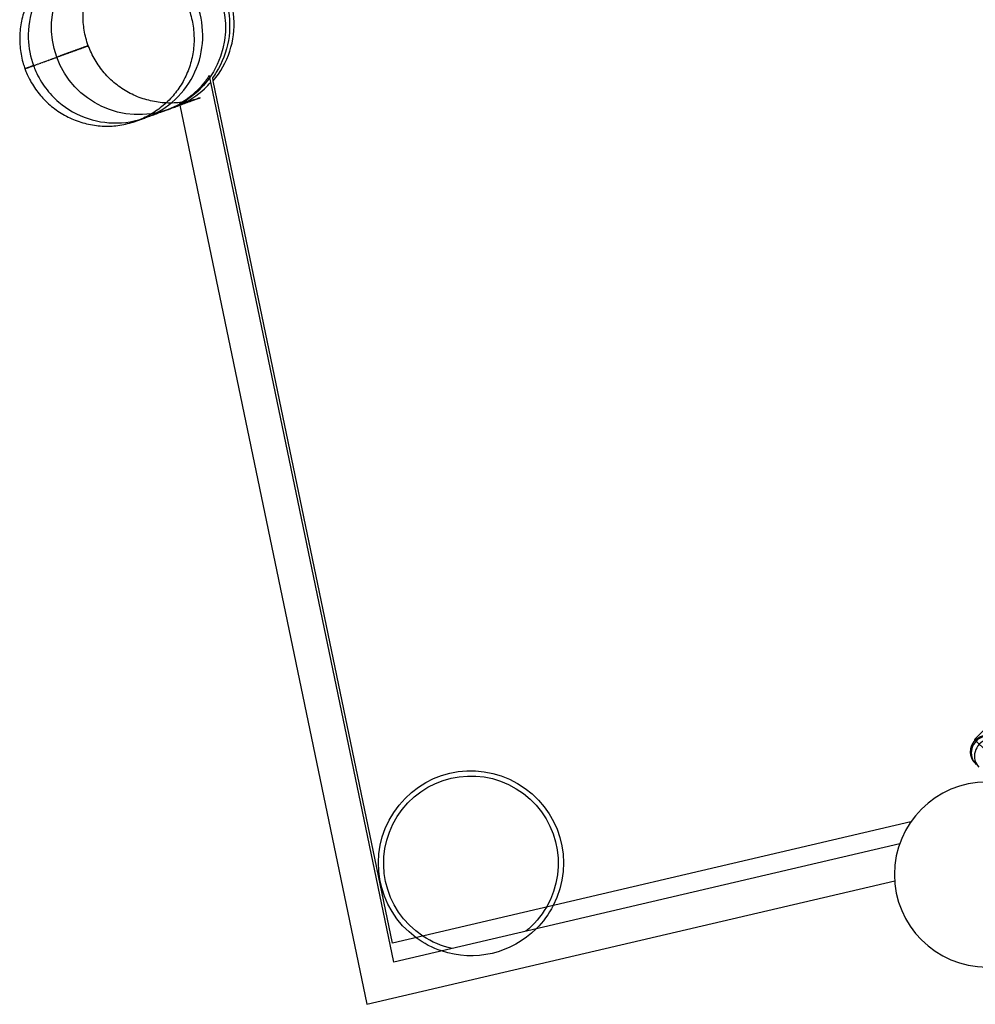
# Model space of a CAD drawing. Units: inches. Extents: x -22744 to -15346, y 10162 to 19305.
# Drawn here: x -18843 to -17747, y 14582 to 15711 of the extents above; entities that cross this region are included whole.
import ezdxf

# ---------------------------------------------------------------- set-up
doc = ezdxf.new("R2010")
doc.units = ezdxf.units.IN
doc.header["$MEASUREMENT"] = 0
doc.linetypes.add('DASHED', pattern=[0.75, 0.5, -0.25])
doc.layers.add('PE ROB', color=7, linetype='Continuous', plot=False)

# ---------------------------------------------------------------- blocks, each defined once
blk = doc.blocks.new('A$C159a71bd')
at = {"linetype": 'Continuous', "extrusion": (0, 6.12323e-17, -1)}
for p, q in [((5958.2, 8258.1), (5955.8, 8269.3)), ((5960.9, 8259.7), (5958.6, 8270.8)), ((6165.7, 7260.2), (5958.2, 8258.1)), ((6164.3, 7281.8), (5960.9, 8259.7)), ((5920.4, 8243.2), (5920.5, 8243)), ((5920.5, 8243), (6134.9, 7211.9)), ((7527.7, 8233.7), (6831.9, 7515.4)), ((7527.7, 8233.6), (6831.9, 7515.4)), ((7005.8, 7695), (6831.9, 7515.4)), ((7005.8, 7695), (6831.9, 7515.4)), ((6831.9, 7515.4), (6832.5, 7514.8)), ((6831.9, 7515.4), (6832.5, 7514.8)), ((6832.5, 7514.8), (6859.9, 7488.3)), ((6832.5, 7514.8), (6859.9, 7488.3)), ((6758.8, 7421), (6164.3, 7281.8)), ((6746.1, 7396), (6165.7, 7260.2)), ((6134.9, 7211.9), (6740.3, 7353.6))]:
    blk.add_line(p, q, dxfattribs=at)
blk.add_circle((-6846.1, 7360.7), 106.1, dxfattribs=at)
for centre, radius, start, end in [((-6846.2, 7501.5), 19, 314.0916, 134.0916), ((-6254.3, 7373.6), 106.1, 306.3946, 207.2563), ((-6254.3, 7373.6), 100.1, 303.4004, 210.2505), ((-6254.3, 7373.6), 100.1, 210.2505, 231.1547), ((-6254.3, 7373.6), 106.1, 207.2563, 225.0727), ((-6254.3, 7373.6), 106.1, 225.0727, 288.5782), ((-6254.3, 7373.6), 106.1, 288.5782, 306.3946), ((-6254.3, 7373.6), 100.1, 282.4962, 303.4004)]:
    blk.add_arc(centre, radius, start, end, dxfattribs=at)
at = {"linetype": 'Continuous', "extrusion": (2.93657e-18, 1.06882e-18, -1)}
blk.add_ellipse((5872.9, 8332.1), major_axis=(34.2, -94), ratio=0.996964, start_param=-4.712389, end_param=1.570796, dxfattribs=at)
at = {"linetype": 'Continuous'}
for centre, ratio in [((6847.2, 7500.6), 0.989284), ((6850.2, 7497.6), 0.937209)]:
    blk.add_ellipse(centre, major_axis=(13.3, 13.7), ratio=ratio, start_param=0, end_param=3.141593, dxfattribs=at)
for points, knots in [([(5924.7, 8246.6), (5924, 8246.5), (5923.4, 8246.4), (5919.8, 8245.9), (5916.8, 8245.6), (5910.7, 8245.4), (5907.7, 8245.4), (5901.7, 8245.6), (5898.7, 8245.9), (5892.7, 8246.7), (5889.8, 8247.3), (5883.9, 8248.7), (5881, 8249.5), (5875.3, 8251.3), (5872.4, 8252.4), (5866.9, 8254.8), (5864.2, 8256.1), (5858.9, 8259), (5856.3, 8260.6), (5851.3, 8263.9), (5848.9, 8265.7), (5844.2, 8269.5), (5841.9, 8271.5), (5837.6, 8275.7), (5835.5, 8277.9), (5831.6, 8282.4), (5829.8, 8284.8), (5826.3, 8289.7), (5824.6, 8292.3), (5821.6, 8297.5), (5820.2, 8300.1), (5817.6, 8305.6), (5816.4, 8308.4), (5814.9, 8312.7), (5814.3, 8314.2), (5813, 8318.6), (5812.2, 8321.5), (5811, 8327.4), (5810.5, 8330.4), (5809.7, 8336.4), (5809.5, 8339.4), (5809.3, 8345.4), (5809.4, 8348.4), (5809.7, 8354.4), (5810.1, 8357.4), (5811, 8363.4), (5811.6, 8366.4), (5813, 8372.2), (5813.8, 8375.1), (5815.8, 8380.8), (5816.9, 8383.6), (5819.4, 8389.1), (5820.7, 8391.8), (5823.7, 8397), (5825.3, 8399.6), (5828.7, 8404.6), (5830.5, 8407), (5834.4, 8411.6), (5836.4, 8413.8), (5840.7, 8418.1), (5842.9, 8420.2), (5847.5, 8424), (5849.9, 8425.8), (5854.1, 8428.7), (5855.8, 8429.9), (5857.6, 8430.9)], [19.546309, 19.546309, 19.546309, 19.546309, 21.487812, 21.487812, 30.521293, 30.521293, 39.559275, 39.559275, 48.592906, 48.592906, 57.630875, 57.630875, 66.66587, 66.66587, 75.70146, 75.70146, 84.736659, 84.736659, 93.772222, 93.772222, 102.808644, 102.808644, 111.844899, 111.844899, 120.880256, 120.880256, 129.915259, 129.915259, 138.951153, 138.951153, 147.987106, 147.987106, 157.027153, 157.027153, 161.82486, 161.82486, 170.861073, 170.861073, 179.897566, 179.897566, 188.933209, 188.933209, 197.968161, 197.968161, 207.0039, 207.0039, 216.038991, 216.038991, 225.076531, 225.076531, 234.112352, 234.112352, 243.142274, 243.142274, 252.187273, 252.187273, 261.21635, 261.21635, 270.252, 270.252, 279.294904, 279.294904, 288.323844, 288.323844, 294.508119, 294.508119, 294.508119, 294.508119]), ([(5752.6, 8288.3), (5748.9, 8298.3), (5746.9, 8308.8), (5746.2, 8332.4), (5748.3, 8345.4), (5757.5, 8369.8), (5764.4, 8381), (5782.1, 8400.1), (5792.8, 8407.8), (5816.4, 8418.8), (5829.2, 8421.9), (5855.3, 8423.1), (5868.3, 8421.1), (5892.8, 8412.3), (5904.1, 8405.5), (5923.4, 8388.1), (5931.3, 8377.6), (5942.6, 8354.1), (5945.8, 8341.4), (5947.3, 8315.4), (5945.5, 8302.4), (5937.1, 8277.8), (5930.4, 8266.4), (5913.2, 8246.8), (5902.8, 8238.8), (5879.4, 8227.2), (5866.6, 8223.7), (5840.6, 8221.9), (5827.6, 8223.5), (5802.8, 8231.7), (5791.4, 8238.1), (5781.5, 8246.6), (5775.9, 8251.4), (5770.8, 8256.8), (5762, 8268.6), (5758.2, 8275), (5754.3, 8283.9), (5753.4, 8286.1), (5752.6, 8288.3)], [-579.616019, -579.616019, -579.616019, -579.616019, -547.72193, -547.72193, -508.645754, -508.645754, -469.573319, -469.573319, -430.368212, -430.368212, -391.150268, -391.150268, -352.001138, -352.001138, -312.888731, -312.888731, -273.800627, -273.800627, -234.725816, -234.725816, -195.666999, -195.666999, -156.536615, -156.536615, -117.367369, -117.367369, -78.188098, -78.188098, -39.103814, -39.103814, 0, 0, 0, 22.13641, 22.13641, 44.266698, 44.266698, 51.387618, 51.387618, 51.387618, 51.387618]), ([(5802.5, 8412.9), (5805, 8413.8), (5807.5, 8414.6), (5812.9, 8416.1), (5815.8, 8416.8), (5821.8, 8417.9), (5824.8, 8418.3), (5830.8, 8418.8), (5833.8, 8418.9), (5839.8, 8418.9), (5842.8, 8418.8), (5848.8, 8418.3), (5851.8, 8417.8), (5857.7, 8416.8), (5860.7, 8416.1), (5866.5, 8414.5), (5869.3, 8413.5), (5875, 8411.4), (5877.7, 8410.2), (5883.2, 8407.6), (5885.8, 8406.1), (5891, 8403), (5893.5, 8401.3), (5898.3, 8397.8), (5900.7, 8395.9), (5905.2, 8391.9), (5907.4, 8389.8), (5911.5, 8385.4), (5913.5, 8383.1), (5917.2, 8378.4), (5918.9, 8375.9), (5922.2, 8370.9), (5923.8, 8368.3), (5926.6, 8362.9), (5927.8, 8360.2), (5930.2, 8354.6), (5931.2, 8351.8), (5933, 8346.1), (5933.8, 8343.1), (5935.1, 8337.3), (5935.6, 8334.3), (5936.3, 8328.3), (5936.5, 8325.3), (5936.7, 8319.3), (5936.7, 8316.3), (5936.4, 8310.2), (5936.1, 8307.2), (5935.2, 8301.3), (5934.6, 8298.3), (5933.2, 8292.5), (5932.3, 8289.6), (5930.4, 8283.9), (5929.3, 8281.1), (5926.8, 8275.5), (5925.5, 8272.8), (5922.6, 8267.6), (5921, 8265), (5917.6, 8260.1), (5915.9, 8257.8), (5912.1, 8253.2), (5910.1, 8251), (5905.9, 8246.7), (5903.7, 8244.7), (5899.1, 8240.8), (5896.8, 8238.9), (5891.8, 8235.5), (5889.3, 8233.8), (5884.1, 8230.8), (5881.4, 8229.4), (5876.1, 8227), (5873.5, 8225.9), (5870.9, 8225)], [0, 0, 0, 0, 7.872316, 7.872316, 16.906366, 16.906366, 25.94246, 25.94246, 34.978111, 34.978111, 44.013114, 44.013114, 53.051235, 53.051235, 62.084772, 62.084772, 71.122912, 71.122912, 80.156784, 80.156784, 89.192033, 89.192033, 98.229775, 98.229775, 107.263004, 107.263004, 116.301172, 116.301172, 125.335645, 125.335645, 134.370489, 134.370489, 143.408522, 143.408522, 152.442092, 152.442092, 161.480186, 161.480186, 170.514834, 170.514834, 179.549716, 179.549716, 188.587429, 188.587429, 197.615567, 197.615567, 206.658952, 206.658952, 215.692411, 215.692411, 224.726479, 224.726479, 233.766759, 233.766759, 242.799216, 242.799216, 251.836962, 251.836962, 260.583198, 260.583198, 269.529043, 269.529043, 278.564299, 278.564299, 287.598657, 287.598657, 296.636913, 296.636913, 305.670244, 305.670244, 314.05354, 314.05354, 314.05354, 314.05354]), ([(5958.6, 8270.8), (5958.6, 8270.8), (5958.7, 8270.9), (5967.2, 8280.8), (5973.6, 8292.4), (5981.7, 8317.1), (5983.3, 8330.1), (5981.4, 8356.1), (5977.9, 8368.7), (5967.4, 8389.8), (5961.2, 8398.5), (5948.8, 8410.9), (5943.3, 8415.4), (5937.5, 8419.2)], [39.213679, 39.213679, 39.213679, 39.213679, 39.413337, 39.413337, 78.634359, 78.634359, 117.691681, 117.691681, 156.663192, 156.663192, 188.513315, 188.513315, 209.547973, 209.547973, 209.547973, 209.547973]), ([(5949.3, 8403.4), (5953.1, 8399.5), (5956.6, 8395.3), (5967.1, 8380.2), (5972.4, 8368.2), (5978, 8342.8), (5978.3, 8329.8), (5973.8, 8304.1), (5969.1, 8291.8), (5960.8, 8278.6), (5959.4, 8276.4), (5957.8, 8274.4)], [22.754013, 22.754013, 22.754013, 22.754013, 39.088501, 39.088501, 78.054669, 78.054669, 116.946803, 116.946803, 156.04546, 156.04546, 163.832661, 163.832661, 163.832661, 163.832661]), ([(5752.1, 8372.2), (5751.4, 8371.2), (5750.7, 8370), (5748.6, 8366.3), (5747.2, 8363.6), (5744.7, 8358.2), (5743.5, 8355.4), (5741.5, 8349.7), (5740.6, 8346.8), (5739.1, 8341), (5738.5, 8338), (5737.5, 8332.1), (5737.2, 8329.1), (5736.7, 8323.1), (5736.7, 8320.1), (5736.8, 8314), (5737, 8311), (5737.6, 8305), (5738.1, 8302.1), (5739.3, 8296.1), (5740, 8293.2), (5741.4, 8288.5), (5742, 8286.8), (5742.7, 8284.9), (5742.7, 8284.8), (5742.8, 8284.5), (5742.9, 8284.2), (5743.3, 8283.2), (5743.6, 8282.5), (5744.8, 8279.4), (5745.8, 8277.2), (5748.2, 8272.3), (5749.6, 8269.7), (5752.8, 8264.5), (5754.4, 8262), (5758, 8257.1), (5759.9, 8254.8), (5763.9, 8250.3), (5766, 8248.1), (5770.4, 8244), (5772.7, 8242), (5777.5, 8238.3), (5779.9, 8236.6), (5785, 8233.3), (5787.6, 8231.8), (5792.9, 8229), (5795.6, 8227.7), (5801.2, 8225.4), (5804, 8224.4), (5809.8, 8222.6), (5812.7, 8221.8), (5818.6, 8220.6), (5821.6, 8220), (5827.6, 8219.3), (5830.6, 8219.1), (5836.6, 8218.9), (5839.6, 8218.9), (5845.6, 8219.3), (5848.6, 8219.6), (5854.6, 8220.5), (5857.5, 8221.1), (5863.4, 8222.5), (5866.3, 8223.4), (5869.7, 8224.6), (5870.3, 8224.8), (5870.9, 8225)], [65.939147, 65.939147, 65.939147, 65.939147, 69.817659, 69.817659, 78.855665, 78.855665, 87.890182, 87.890182, 96.92576, 96.92576, 105.960904, 105.960904, 114.996941, 114.996941, 124.033518, 124.033518, 133.069176, 133.069176, 142.104464, 142.104464, 151.14379, 151.14379, 156.758092, 156.758092, 157.029322, 157.029322, 157.843018, 157.843018, 160.284261, 160.284261, 167.61219, 167.61219, 176.650012, 176.650012, 185.686457, 185.686457, 194.721595, 194.721595, 203.756732, 203.756732, 212.792332, 212.792332, 221.828699, 221.828699, 230.865048, 230.865048, 239.900043, 239.900043, 248.935906, 248.935906, 257.969933, 257.969933, 267.008949, 267.008949, 276.042503, 276.042503, 285.079278, 285.079278, 294.11442, 294.11442, 303.148693, 303.148693, 312.187427, 312.187427, 314.058234, 314.058234, 314.058234, 314.058234]), ([(5954.2, 8277.1), (5952, 8273.6), (5949.5, 8270.2), (5939.3, 8258), (5930.2, 8250.4), (5920.1, 8244.6)], [261.353602, 261.353602, 261.353602, 261.353602, 273.968772, 273.968772, 309.117729, 309.117729, 309.117729, 309.117729]), ([(5920.4, 8243.2), (5930.8, 8247.8), (5940.4, 8254.1), (5951.2, 8264.2), (5953.6, 8266.7), (5955.8, 8269.3)], [44.437675, 44.437675, 44.437675, 44.437675, 78.58494, 78.58494, 88.865206, 88.865206, 88.865206, 88.865206]), ([(5907.3, 8238.2), (5907.4, 8238.2), (5907.4, 8238.3), (5907.7, 8238.4), (5907.9, 8238.4), (5908.8, 8238.8), (5909.4, 8239), (5912, 8240), (5914, 8240.7), (5920.5, 8243), (5924.8, 8244.6), (5931, 8246.9), (5933.2, 8247.6), (5936.5, 8248.9), (5937.8, 8249.3), (5940, 8250.1), (5940.8, 8250.4), (5942.2, 8250.9), (5942.7, 8251.1), (5943.3, 8251.3), (5943.5, 8251.4), (5943.6, 8251.4), (5943.6, 8251.4), (5943.6, 8251.4), (5943.6, 8251.4), (5943.6, 8251.4), (5943.6, 8251.4), (5943.6, 8251.4), (5943.6, 8251.4), (5943.6, 8251.4), (5943.6, 8251.4), (5943.6, 8251.4), (5943.6, 8251.4), (5943.6, 8251.4), (5943.6, 8251.4), (5943.6, 8251.4)], [2.142917, 2.142917, 2.142917, 2.142917, 4, 4, 13, 13, 40, 40, 121.000023, 121.000023, 311.938844, 311.938844, 428.266505, 428.266505, 517.088942, 517.088942, 595.57703, 595.57703, 667.84006, 667.84006, 735.589745, 735.589745, 743.618831, 743.618831, 745.124284, 745.124284, 745.406557, 745.406557, 745.419788, 745.419788, 745.422913, 745.422913, 745.423308, 745.423308, 745.42337, 745.42337, 745.42337, 745.42337]), ([(5943.6, 8251.4), (5942.5, 8251), (5941.4, 8250.7), (5937.5, 8249.4), (5934.6, 8248.6), (5929.3, 8247.4), (5927, 8246.9), (5924.7, 8246.6)], [0, 0, 0, 0, 3.414418, 3.414418, 12.452309, 12.452309, 19.53035, 19.53035, 19.53035, 19.53035]), ([(5870.9, 8225), (5871, 8225), (5871, 8225), (5871.2, 8225.1), (5871.5, 8225.2), (5872.3, 8225.5), (5872.8, 8225.7), (5874.1, 8226.2), (5875, 8226.5), (5877, 8227.2), (5878.3, 8227.7), (5881.6, 8228.9), (5883.7, 8229.6), (5889.7, 8231.8), (5894, 8233.4), (5901.3, 8236), (5904.1, 8237.1), (5907, 8238.1)], [0, 0, 0, 0, 46.12163, 46.12163, 109.328284, 109.328284, 171.093878, 171.093878, 236.967382, 236.967382, 311.364649, 311.364649, 408.282156, 408.282156, 568.194869, 568.194869, 668.027398, 668.027398, 668.027398, 668.027398]), ([(5907.2, 8238.2), (5907.2, 8238.2), (5907.2, 8238.2), (5907.3, 8238.2), (5907.3, 8238.2), (5907.3, 8238.2)], [0, 0, 0, 0, 1, 1, 2.142917, 2.142917, 2.142917, 2.142917]), ([(5870.9, 8225), (5870.9, 8225), (5870.9, 8225), (5870.9, 8225), (5870.9, 8225), (5870.9, 8225), (5870.9, 8225), (5870.9, 8225)], [0.0677023, 0.0677023, 0.0677023, 0.0677023, 0.0863056, 0.0863056, 0.2412746, 0.2412746, 0.972891, 0.972891, 0.972891, 0.972891])]:
    blk.add_open_spline(points, degree=3, knots=knots, dxfattribs=at)
at = {"color": 1, "linetype": 'DASHED'}
blk.add_open_spline([(5752.6, 8288.3), (5749.8, 8287.3), (5742, 8284.5), (5741.3, 8284.2), (5749.3, 8287.1), (5757.2, 8290), (5773.4, 8295.9), (5790.8, 8302.2), (5805.8, 8307.7), (5812.1, 8310), (5816.8, 8311.7), (5814.6, 8310.9), (5803.3, 8306.8), (5792, 8302.7), (5783.5, 8299.6), (5779.3, 8298)], degree=3, knots=[441.371837, 441.371837, 441.371837, 441.371837, 615.264521, 1025.440868, 1025.440868, 1222.220124, 1418.99938, 1615.778635, 1812.557891, 2009.337147, 2009.337147, 2356.98902, 2530.814957, 2704.640894, 2878.46683, 2878.46683, 2878.46683, 2878.46683], dxfattribs=at)
at = {"linetype": 'Continuous'}
for points in [[(5955.8, 8269.3), (5955.4, 8271.4), (5954.9, 8274), (5954.2, 8277.1)], [(5957.8, 8274.4), (5958.1, 8273), (5958.3, 8271.8), (5958.6, 8270.8)], [(5920.1, 8244.6), (5920.3, 8243.9), (5920.4, 8243.5), (5920.4, 8243.2)], [(5924.7, 8246.6), (5924.7, 8246.6), (5924.7, 8246.6), (5924.7, 8246.6)], [(5907, 8238.1), (5907, 8238.1), (5907.1, 8238.2), (5907.2, 8238.2)]]:
    blk.add_open_spline(points, degree=3, dxfattribs=at)

msp = doc.modelspace()

# ---------------------------------------------------------------- block references
at = {"layer": 'PE ROB'}
msp.add_blockref('A$C159a71bd', (-24579.3, 7370.2), dxfattribs=at)

doc.saveas('drawing.dxf')
